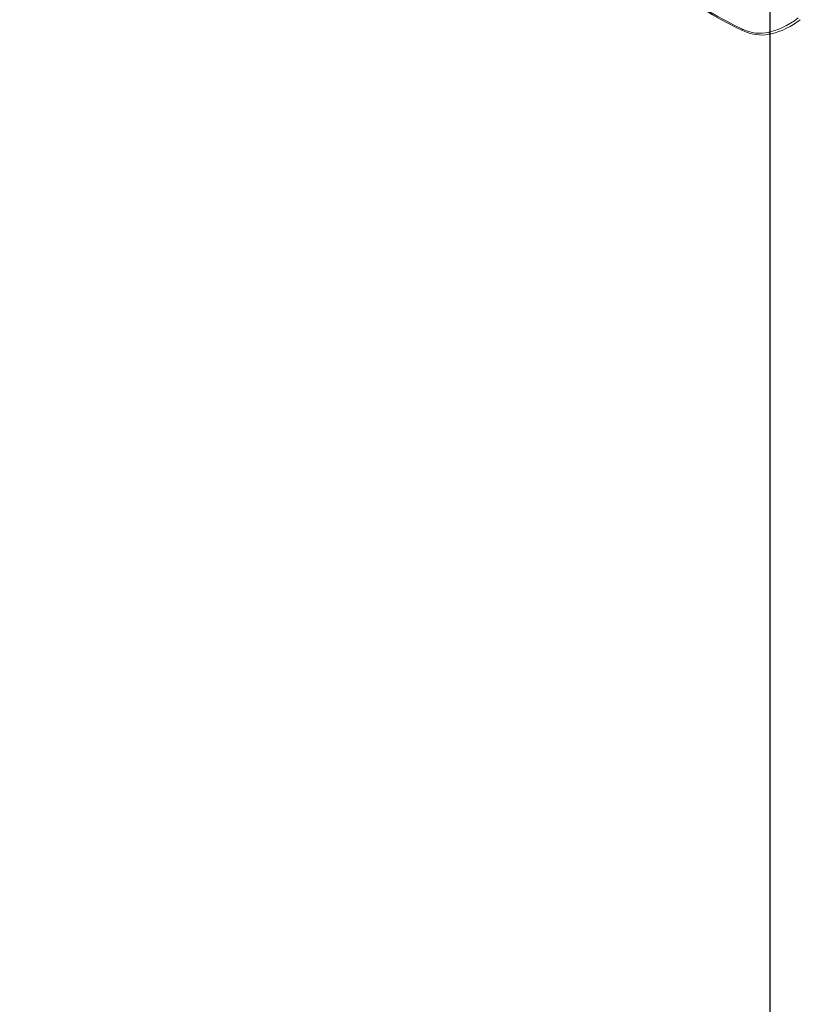
# Model space of a CAD drawing. Units: millimetres. Extents: x -7682 to 3471, y -9565 to 549.
# Drawn here: x -3144 to -2126, y -6851 to -5568 of the extents above; entities that cross this region are included whole.
import ezdxf

# ---------------------------------------------------------------- set-up
doc = ezdxf.new("R2010")
doc.units = ezdxf.units.MM
doc.header["$PDSIZE"] = -1
doc.layers.add('QUOTE', color=212, linetype='Continuous', lineweight=18)
doc.dimstyles.new('2011', dxfattribs={"dimtxt": 120, "dimasz": 100, "dimexe": 6, "dimexo": 10, "dimgap": 15, "dimtad": 1, "dimtxsty": 'Standard', "dimcen": 5, "dimadec": 0, "dimazin": 0, "dimtfac": 1, "dimtmove": 0, "dimatfit": 3, "dimfxl": 0, "dimarcsym": 0})

# ---------------------------------------------------------------- blocks, each defined once
blk = doc.blocks.new('*D12')
at = {"color": 0, "linetype": 'ByBlock', "lineweight": -2}
for p, q in [((-2166.1, -5399), (-2166.1, -9554.1)), ((-4721.7, -5429.6), (-4721.7, -9554.1)), ((-2266.1, -9548.1), (-4621.7, -9548.1))]:
    blk.add_line(p, q, dxfattribs=at)
at = {"color": 0, "linetype": 'ByBlock'}
for points in [[(-4721.7, -9548.1), (-4621.7, -9531.4), (-4621.7, -9564.7)], [(-2166.1, -9548.1), (-2266.1, -9531.4), (-2266.1, -9564.7)]]:
    blk.add_solid(points, dxfattribs=at)
at = {"layer": 'DEFPOINTS', "color": 0, "linetype": 'ByBlock'}
for p in [(-2166.1, -5389), (-4721.7, -5419.6)]:
    blk.add_point(p, dxfattribs=at)
at = {"color": 0, "linetype": 'ByBlock', "insert": (-3443.9, -9473.1), "char_height": 120, "attachment_point": 5}
blk.add_mtext('2550', dxfattribs=at)
blk = doc.blocks.new('*D15')
at = {"color": 0, "linetype": 'ByBlock', "lineweight": -2}
for p, q in [((-2173.8, -5389.4), (-5539.3, -5389.4)), ((-5533.3, -5489.4), (-5533.3, -7172.8)), ((-2176.1, -7272.8), (-5539.3, -7272.8))]:
    blk.add_line(p, q, dxfattribs=at)
at = {"color": 0, "linetype": 'ByBlock'}
for points in [[(-5533.3, -5389.4), (-5550, -5489.4), (-5516.7, -5489.4)], [(-5533.3, -7272.8), (-5550, -7172.8), (-5516.7, -7172.8)]]:
    blk.add_solid(points, dxfattribs=at)
at = {"layer": 'DEFPOINTS', "color": 0, "linetype": 'ByBlock'}
for p in [(-2163.8, -5389.4), (-2166.1, -7272.8)]:
    blk.add_point(p, dxfattribs=at)
at = {"color": 0, "linetype": 'ByBlock', "insert": (-5608.3, -6331.1), "char_height": 120, "attachment_point": 5, "rotation": 90}
blk.add_mtext('1850', dxfattribs=at)

msp = doc.modelspace()

# ---------------------------------------------------------------- linework, layer by layer
at = {"color": 7, "linetype": 'Continuous', "lineweight": 15, "flags": 128}
for points in [[(-2385.408, -5437.945), (-2381.497, -5442.639), (-2373.931, -5451.423), (-2366.173, -5460.051), (-2358.228, -5468.517), (-2350.103, -5476.814), (-2341.803, -5484.936), (-2333.334, -5492.877), (-2324.703, -5500.632), (-2315.916, -5508.194), (-2306.98, -5515.559), (-2297.901, -5522.72), (-2288.686, -5529.672), (-2279.341, -5536.41), (-2269.874, -5542.93), (-2260.292, -5549.225), (-2250.601, -5555.293), (-2240.809, -5561.127), (-2230.923, -5566.724), (-2220.951, -5572.08), (-2210.899, -5577.19), (-2201.642, -5581.647)], [(-2384.09, -5437.172), (-2376.113, -5446.632), (-2367.912, -5455.916), (-2359.494, -5465.016), (-2350.867, -5473.924), (-2342.037, -5482.634), (-2333.012, -5491.136), (-2323.801, -5499.425), (-2314.41, -5507.492), (-2304.849, -5515.331), (-2295.125, -5522.936), (-2285.247, -5530.299), (-2275.223, -5537.414), (-2265.062, -5544.275), (-2254.773, -5550.876), (-2244.364, -5557.212), (-2233.845, -5563.277), (-2223.224, -5569.065), (-2212.51, -5574.573), (-2201.714, -5579.794)], [(-2167.2, -5583.97), (-2161.211, -5582.226), (-2155.392, -5580.161), (-2149.755, -5577.779), (-2144.314, -5575.086), (-2139.082, -5572.089), (-2134.073, -5568.795), (-2129.297, -5565.211)], [(-2201.642, -5581.647), (-2199.579, -5582.572), (-2195.686, -5584.097), (-2191.75, -5585.353), (-2187.795, -5586.333), (-2183.842, -5587.03), (-2179.912, -5587.44), (-2176.027, -5587.56), (-2172.207, -5587.39), (-2168.475, -5586.929), (-2165.052, -5586.23), (-2164.421, -5586.071)]]:
    msp.add_lwpolyline(points, dxfattribs=at)
at = {"color": 8, "linetype": 'Continuous', "lineweight": 15, "flags": 128}
for points in [[(-2201.714, -5579.794), (-2201.838, -5580.383), (-2201.89, -5580.881), (-2201.867, -5581.269), (-2201.769, -5581.533), (-2201.642, -5581.647)], [(-2167.2, -5583.97), (-2166.843, -5584.617), (-2166.432, -5585.171), (-2165.982, -5585.611), (-2165.512, -5585.919), (-2165.038, -5586.085), (-2164.579, -5586.102), (-2164.422, -5586.071)]]:
    msp.add_lwpolyline(points, dxfattribs=at)
at = {"color": 7, "linetype": 'Continuous', "lineweight": 15}
for centre, radius, start, end in [((-2190.401, -5484.101), 105.227, 284.294044, 307.505247), ((-2178.635, -5533.757), 51.499, 243.374745, 282.829328)]:
    msp.add_arc(centre, radius, start, end, dxfattribs=at)

# ---------------------------------------------------------------- dimensions: what is measured, and where the dimension line sits
at = {"layer": 'QUOTE'}
dim = msp.add_linear_dim(base=(-5533.347, -7272.815), p1=(-2163.795, -5389.437), p2=(-2166.143, -7272.815), angle=90, text='1850', dimstyle='2011', override={"dimpost": '<>', "dimtzin": 0}, dxfattribs=at)
dim.commit()
dim.dimension.update_dxf_attribs({"geometry": '*D15', "text_midpoint": (-5608.347, -6331.126), "text_rotation": 90})
dim = msp.add_linear_dim(base=(-4721.721, -9548.072), p1=(-2166.143, -5388.968), p2=(-4721.721, -5419.575), text='2550', dimstyle='2011', override={"dimpost": '<>', "dimtzin": 0}, dxfattribs=at)
dim.commit()
dim.dimension.update_dxf_attribs({"geometry": '*D12', "text_midpoint": (-3443.932, -9473.072)})

doc.saveas('drawing.dxf')
